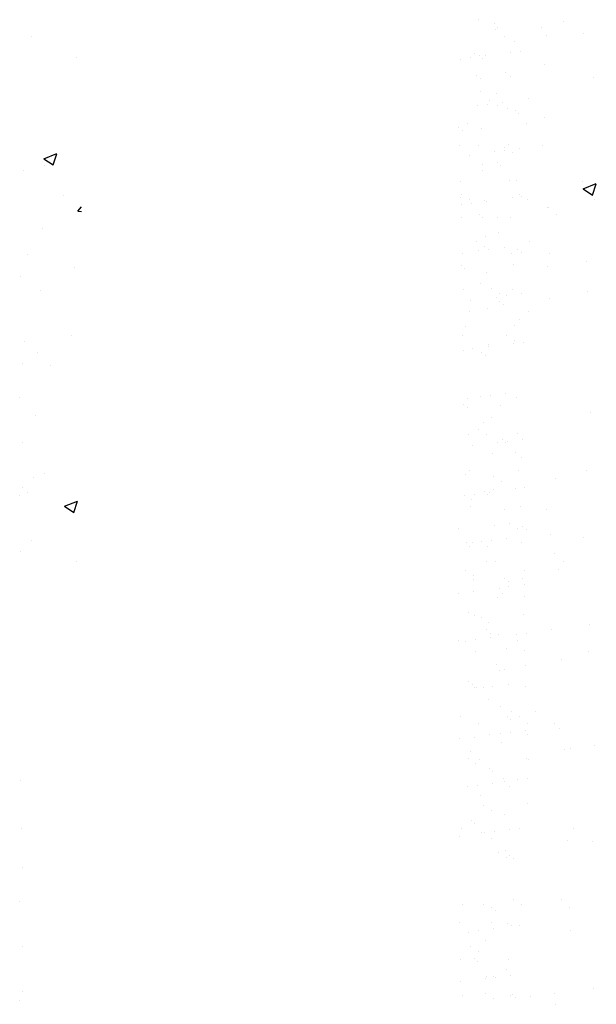
# Paper-space layout 'Layout1' of a CAD drawing. Extents: x -1 to 196, y -61 to 6.
# Drawn here: x 193 to 195, y -53 to -51 of the extents above; entities that cross this region are included whole.
import ezdxf

# ---------------------------------------------------------------- set-up
doc = ezdxf.new("R2010")
doc.units = 0
doc.layers.get('0').update_dxf_attribs({"linetype": 'CONTINUOUS'})
doc.layers.add('ASH', color=7, linetype='CONTINUOUS')
doc.layers.add('TEXTO', color=2, linetype='CONTINUOUS')

# ---------------------------------------------------------------- blocks, each defined once
blk = doc.blocks.new('*X')
at = {"color": 0}
for p, q in [((190.1597, -50.2775), (190.1877, -50.2667)), ((190.1796, -50.291), (190.1877, -50.2669)), ((190.1597, -50.2775), (190.1796, -50.2909)), ((190.1619, -50.2924), (190.1619, -50.2924)), ((190.1174, -50.3028), (190.1174, -50.3028)), ((191.3095, -50.3415), (191.3374, -50.3308)), ((191.3293, -50.3551), (191.3374, -50.3309)), ((190.2017, -50.3565), (190.2017, -50.3565)), ((191.3095, -50.3416), (191.3293, -50.355)), ((191.3331, -50.3639), (191.3331, -50.3639)), ((190.2326, -50.3896), (190.2404, -50.3802)), ((190.2326, -50.3896), (190.2404, -50.3903)), ((190.157, -50.4256), (190.157, -50.4256)), ((190.1252, -50.4823), (190.1252, -50.4823)), ((190.2245, -50.5098), (190.2245, -50.5098)), ((190.1522, -50.5587), (190.1522, -50.5587)), ((191.319, -50.5603), (191.319, -50.5603)), ((190.1192, -50.6676), (190.1192, -50.6676)), ((190.2194, -50.6544), (190.2194, -50.6544)), ((190.1473, -50.6919), (190.1473, -50.6919)), ((190.1734, -50.7196), (190.1734, -50.7196)), ((191.3254, -50.8184), (191.3254, -50.8184)), ((190.1424, -50.8251), (190.1424, -50.8251)), ((191.3163, -50.9417), (191.3163, -50.9417)), ((190.1376, -50.9582), (190.1376, -50.9582)), ((190.1604, -50.95), (190.1604, -50.95)), ((190.124, -50.9888), (190.124, -50.9888)), ((190.2038, -51.0186), (190.2319, -51.0079)), ((190.2237, -51.0322), (190.2318, -51.008)), ((190.2038, -51.0186), (190.2237, -51.0321)), ((190.1327, -51.0914), (190.1327, -51.0914)), ((191.3112, -51.0863), (191.3112, -51.0863)), ((190.2295, -51.1363), (190.2295, -51.1363)), ((190.1083, -53.1469), (190.1083, -53.1469)), ((190.1136, -53.9402), (190.1136, -53.9402)), ((190.1084, -54.0109), (190.1084, -54.0109)), ((190.1147, -54.2036), (190.1147, -54.2036)), ((190.1149, -55.182), (190.1149, -55.182)), ((191.4774, -55.8047), (191.4774, -55.8047)), ((191.5121, -55.8135), (191.5121, -55.8135)), ((191.6587, -55.8081), (191.6587, -55.8081)), ((191.5147, -55.8262), (191.5147, -55.8262)), ((191.5195, -55.8203), (191.5195, -55.8203)), ((191.6115, -55.8203), (191.6115, -55.8203)), ((191.623, -55.8375), (191.623, -55.8375)), ((191.5339, -55.8404), (191.5339, -55.8404)), ((191.5543, -55.8522), (191.5543, -55.8522)), ((191.4694, -55.877), (191.4694, -55.877)), ((191.5468, -55.8746), (191.5468, -55.8746)), ((191.5677, -55.8718), (191.5677, -55.8718)), ((191.4392, -55.8887), (191.4392, -55.8887)), ((191.46, -55.886), (191.46, -55.886)), ((191.4799, -55.8818), (191.4799, -55.8818)), ((191.4863, -55.8877), (191.4863, -55.8877)), ((191.4925, -55.8817), (191.4925, -55.8817)), ((191.6196, -55.9003), (191.6196, -55.9003)), ((190.1101, -55.9041), (190.1101, -55.9041)), ((191.5364, -55.9174), (191.5364, -55.9174)), ((191.4738, -55.9238), (191.4738, -55.9238)), ((191.4812, -55.9305), (191.4812, -55.9305)), ((191.547, -55.9264), (191.547, -55.9264)), ((191.7225, -55.9287), (191.7225, -55.9287)), ((191.4824, -55.9588), (191.4824, -55.9588)), ((191.516, -55.9624), (191.516, -55.9624)), ((191.4969, -55.9847), (191.4969, -55.9847)), ((191.5017, -55.9771), (191.5017, -55.9771)), ((191.5294, -55.9804), (191.5294, -55.9804)), ((191.5837, -55.9733), (191.5837, -55.9733)), ((191.4761, -55.9875), (191.4761, -55.9875)), ((191.5186, -55.9879), (191.5186, -55.9879)), ((191.5389, -55.9945), (191.5389, -55.9945)), ((191.5558, -55.9989), (191.5558, -55.9989)), ((191.5632, -56.0056), (191.5632, -56.0056)), ((191.4547, -56.0268), (191.4547, -56.0268)), ((191.5793, -56.0266), (191.5793, -56.0266)), ((191.6178, -56.013), (191.6178, -56.013)), ((191.4356, -56.034), (191.4356, -56.034)), ((191.4429, -56.0407), (191.4429, -56.0407)), ((191.4849, -56.0359), (191.4849, -56.0359)), ((191.4367, -56.0729), (191.4367, -56.0729)), ((191.4777, -56.0726), (191.4777, -56.0726)), ((191.5129, -56.0862), (191.5129, -56.0862)), ((191.5338, -56.0834), (191.5338, -56.0834)), ((191.534, -56.0773), (191.534, -56.0773)), ((191.5414, -56.0716), (191.5414, -56.0716)), ((191.5509, -56.088), (191.5509, -56.088)), ((191.5663, -56.0791), (191.5663, -56.0791)), ((191.6151, -56.0727), (191.6151, -56.0727)), ((191.4586, -56.0933), (191.4586, -56.0933)), ((191.5175, -56.1091), (191.5175, -56.1091)), ((191.487, -56.1269), (191.487, -56.1269)), ((191.4875, -56.113), (191.4875, -56.113)), ((191.5249, -56.1159), (191.5249, -56.1159)), ((191.4392, -56.15), (191.4392, -56.15)), ((191.5439, -56.1487), (191.5439, -56.1487)), ((191.5597, -56.1478), (191.5597, -56.1478)), ((191.7003, -56.1507), (191.7003, -56.1507)), ((191.4395, -56.1829), (191.4395, -56.1829)), ((191.4417, -56.1777), (191.4417, -56.1777)), ((191.4586, -56.1884), (191.4586, -56.1884)), ((191.49, -56.1901), (191.49, -56.1901)), ((191.4955, -56.192), (191.4955, -56.192)), ((191.5498, -56.1849), (191.5498, -56.1849)), ((191.5663, -56.1775), (191.5663, -56.1775)), ((191.5706, -56.1821), (191.5706, -56.1821)), ((191.5832, -56.1882), (191.5832, -56.1882)), ((191.4421, -56.1991), (191.4421, -56.1991)), ((191.463, -56.1963), (191.463, -56.1963)), ((191.6241, -56.2056), (191.6241, -56.2056)), ((191.6268, -56.2043), (191.6268, -56.2043)), ((191.4417, -56.2271), (191.4417, -56.2271)), ((191.4793, -56.2193), (191.4793, -56.2193)), ((191.4867, -56.2261), (191.4867, -56.2261)), ((191.5193, -56.2271), (191.5193, -56.2271)), ((191.5464, -56.2257), (191.5464, -56.2257)), ((191.6453, -56.2211), (191.6453, -56.2211)), ((191.5215, -56.258), (191.5215, -56.258)), ((191.4741, -56.2778), (191.4741, -56.2778)), ((191.4925, -56.2671), (191.4925, -56.2671)), ((191.5871, -56.2775), (191.5871, -56.2775)), ((191.479, -56.2978), (191.479, -56.2978)), ((191.4909, -56.2886), (191.4909, -56.2886)), ((191.4998, -56.295), (191.4998, -56.295)), ((191.5324, -56.2907), (191.5324, -56.2907)), ((191.5613, -56.2945), (191.5613, -56.2945)), ((191.4443, -56.3041), (191.4443, -56.3041)), ((191.549, -56.3028), (191.549, -56.3028)), ((191.5686, -56.3012), (191.5686, -56.3012)), ((191.6293, -56.3044), (191.6293, -56.3044)), ((191.7073, -56.3195), (191.7073, -56.3195)), ((191.441, -56.3296), (191.441, -56.3296)), ((191.4484, -56.3363), (191.4484, -56.3363)), ((191.5516, -56.3273), (191.5516, -56.3273)), ((191.626, -56.3302), (191.626, -56.3302)), ((191.495, -56.3442), (191.495, -56.3442)), ((191.4468, -56.3812), (191.4468, -56.3812)), ((191.4832, -56.3682), (191.4832, -56.3682)), ((191.5064, -56.378), (191.5064, -56.378)), ((191.5515, -56.3799), (191.5515, -56.3799)), ((191.4616, -56.4036), (191.4616, -56.4036)), ((191.5159, -56.3965), (191.5159, -56.3965)), ((191.523, -56.4047), (191.523, -56.4047)), ((191.5232, -56.3888), (191.5232, -56.3888)), ((191.5367, -56.3937), (191.5367, -56.3937)), ((191.5692, -56.3895), (191.5692, -56.3895)), ((191.6304, -56.3983), (191.6304, -56.3983)), ((191.4975, -56.4213), (191.4975, -56.4213)), ((191.5304, -56.4115), (191.5304, -56.4115)), ((191.4594, -56.4277), (191.4594, -56.4277)), ((191.5652, -56.4434), (191.5652, -56.4434)), ((191.584, -56.4274), (191.584, -56.4274)), ((191.4493, -56.4583), (191.4493, -56.4583)), ((191.554, -56.4569), (191.554, -56.4569)), ((191.4449, -56.4785), (191.4449, -56.4785)), ((191.5387, -56.4782), (191.5387, -56.4782)), ((191.5555, -56.4889), (191.5555, -56.4889)), ((191.4451, -56.5094), (191.4451, -56.5094)), ((191.4659, -56.5066), (191.4659, -56.5066)), ((191.4985, -56.5023), (191.4985, -56.5023)), ((191.5001, -56.4983), (191.5001, -56.4983)), ((191.5528, -56.4952), (191.5528, -56.4952)), ((191.5736, -56.4924), (191.5736, -56.4924)), ((191.4848, -56.5149), (191.4848, -56.5149)), ((191.4921, -56.5217), (191.4921, -56.5217)), ((191.4543, -56.6124), (191.4543, -56.6124)), ((191.482, -56.6081), (191.482, -56.6081)), ((191.5028, -56.6053), (191.5028, -56.6053)), ((191.5353, -56.6011), (191.5353, -56.6011)), ((191.559, -56.6111), (191.559, -56.6111)), ((191.4465, -56.6252), (191.4465, -56.6252)), ((191.4539, -56.6319), (191.4539, -56.6319)), ((191.524, -56.628), (191.524, -56.628)), ((191.5051, -56.6525), (191.5051, -56.6525)), ((191.4887, -56.6638), (191.4887, -56.6638)), ((191.4569, -56.6895), (191.4569, -56.6895)), ((191.4787, -56.6787), (191.4787, -56.6787)), ((191.4956, -56.6895), (191.4956, -56.6895)), ((191.5616, -56.6882), (191.5616, -56.6882)), ((191.4645, -56.7139), (191.4645, -56.7139)), ((191.5189, -56.7068), (191.5189, -56.7068)), ((191.5285, -56.7003), (191.5285, -56.7003)), ((191.5359, -56.7071), (191.5359, -56.7071)), ((191.5397, -56.704), (191.5397, -56.704)), ((191.5722, -56.6998), (191.5722, -56.6998)), ((191.5076, -56.7296), (191.5076, -56.7296)), ((191.5563, -56.7282), (191.5563, -56.7282)), ((191.5707, -56.7389), (191.5707, -56.7389)), ((191.4504, -56.774), (191.4504, -56.774)), ((191.4594, -56.7666), (191.4594, -56.7666)), ((191.511, -56.7789), (191.511, -56.7789)), ((191.5641, -56.7652), (191.5641, -56.7652)), ((191.5279, -56.7896), (191.5279, -56.7896)), ((191.5766, -56.8028), (191.5766, -56.8028)), ((191.643, -56.7837), (191.643, -56.7837)), ((191.4481, -56.8197), (191.4481, -56.8197)), ((191.4689, -56.8169), (191.4689, -56.8169)), ((191.4902, -56.8105), (191.4902, -56.8105)), ((191.4976, -56.8173), (191.4976, -56.8173)), ((191.5014, -56.8126), (191.5014, -56.8126)), ((191.5101, -56.8066), (191.5101, -56.8066)), ((191.5558, -56.8055), (191.5558, -56.8055)), ((191.4619, -56.8436), (191.4619, -56.8436)), ((191.464, -56.8285), (191.464, -56.8285)), ((191.5666, -56.8423), (191.5666, -56.8423)), ((191.5324, -56.8492), (191.5324, -56.8492)), ((191.6225, -56.8485), (191.6225, -56.8485)), ((191.5127, -56.8837), (191.5127, -56.8837)), ((191.5433, -56.8791), (191.5433, -56.8791)), ((191.5722, -56.8857), (191.5722, -56.8857)), ((191.4356, -56.89), (191.4356, -56.89)), ((191.5602, -56.8898), (191.5602, -56.8898)), ((191.5796, -56.8924), (191.5796, -56.8924)), ((191.6312, -56.9025), (191.6312, -56.9025)), ((191.452, -56.9208), (191.452, -56.9208)), ((191.4593, -56.9275), (191.4593, -56.9275)), ((191.4644, -56.9207), (191.4644, -56.9207)), ((191.485, -56.9184), (191.485, -56.9184)), ((191.4963, -56.9287), (191.4963, -56.9287)), ((191.5058, -56.9156), (191.5058, -56.9156)), ((191.5383, -56.9114), (191.5383, -56.9114)), ((191.5691, -56.9194), (191.5691, -56.9194)), ((191.6405, -56.9432), (191.6405, -56.9432)), ((191.4941, -56.9594), (191.4941, -56.9594)), ((191.5152, -56.9608), (191.5152, -56.9608)), ((191.6589, -56.9601), (191.6589, -56.9601)), ((191.4511, -56.9794), (191.4511, -56.9794)), ((191.4679, -56.9902), (191.4679, -56.9902)), ((191.5756, -56.9792), (191.5756, -56.9792)), ((191.6493, -56.9764), (191.6493, -56.9764)), ((191.4669, -56.9978), (191.4669, -56.9978)), ((191.5339, -56.9959), (191.5339, -56.9959)), ((191.5413, -57.0026), (191.5413, -57.0026)), ((191.5427, -57.0144), (191.5427, -57.0144)), ((191.5716, -56.9965), (191.5716, -56.9965)), ((191.5752, -57.0101), (191.5752, -57.0101)), ((191.435, -57.0285), (191.435, -57.0285)), ((191.4675, -57.0242), (191.4675, -57.0242)), ((191.5218, -57.0171), (191.5218, -57.0171)), ((191.5287, -57.0289), (191.5287, -57.0289)), ((191.5761, -57.0345), (191.5761, -57.0345)), ((191.5177, -57.0379), (191.5177, -57.0379)), ((191.4559, -57.0696), (191.4559, -57.0696)), ((191.4695, -57.0749), (191.4695, -57.0749)), ((191.5742, -57.0735), (191.5742, -57.0735)), ((191.4834, -57.0796), (191.4834, -57.0796)), ((191.5002, -57.0904), (191.5002, -57.0904)), ((191.7147, -57.0953), (191.7147, -57.0953)), ((191.4957, -57.1061), (191.4957, -57.1061)), ((191.5031, -57.1129), (191.5031, -57.1129)), ((191.5202, -57.1149), (191.5202, -57.1149)), ((191.5587, -57.1158), (191.5587, -57.1158)), ((191.5795, -57.1131), (191.5795, -57.1131)), ((191.6334, -57.106), (191.6334, -57.106)), ((191.4364, -57.1293), (191.4364, -57.1293)), ((191.451, -57.13), (191.451, -57.13)), ((191.4719, -57.1272), (191.4719, -57.1272)), ((191.5044, -57.123), (191.5044, -57.123)), ((191.561, -57.129), (191.561, -57.129)), ((191.472, -57.1519), (191.472, -57.1519)), ((191.5379, -57.1448), (191.5379, -57.1448)), ((191.5767, -57.1506), (191.5767, -57.1506)), ((191.712, -57.1529), (191.712, -57.1529)), ((191.5157, -57.1798), (191.5157, -57.1798)), ((191.5777, -57.1812), (191.5777, -57.1812)), ((191.6556, -57.1691), (191.6556, -57.1691)), ((191.5227, -57.192), (191.5227, -57.192)), ((191.5325, -57.1905), (191.5325, -57.1905)), ((191.4574, -57.2164), (191.4574, -57.2164)), ((191.4648, -57.2231), (191.4648, -57.2231)), ((191.5413, -57.2217), (191.5413, -57.2217)), ((191.4687, -57.2294), (191.4687, -57.2294)), ((191.4745, -57.229), (191.4745, -57.229)), ((191.4879, -57.2287), (191.4879, -57.2287)), ((191.5087, -57.2259), (191.5087, -57.2259)), ((191.5792, -57.2277), (191.5792, -57.2277)), ((191.4996, -57.255), (191.4996, -57.255)), ((191.5253, -57.2691), (191.5253, -57.2691)), ((191.548, -57.2799), (191.548, -57.2799)), ((191.5987, -57.2797), (191.5987, -57.2797)), ((191.4403, -57.2909), (191.4403, -57.2909)), ((191.477, -57.3061), (191.477, -57.3061)), ((191.5394, -57.2915), (191.5394, -57.2915)), ((191.5468, -57.2982), (191.5468, -57.2982)), ((191.5648, -57.2907), (191.5648, -57.2907)), ((191.5817, -57.3048), (191.5817, -57.3048)), ((191.6409, -57.3066), (191.6409, -57.3066)), ((191.501, -57.3296), (191.501, -57.3296)), ((191.5248, -57.3274), (191.5248, -57.3274)), ((191.5456, -57.3247), (191.5456, -57.3247)), ((191.5781, -57.3204), (191.5781, -57.3204)), ((191.6503, -57.3154), (191.6503, -57.3154)), ((191.438, -57.3388), (191.438, -57.3388)), ((191.4705, -57.3346), (191.4705, -57.3346)), ((191.5278, -57.3461), (191.5278, -57.3461)), ((191.5816, -57.3301), (191.5816, -57.3301)), ((191.4613, -57.3652), (191.4613, -57.3652)), ((191.6619, -57.3617), (191.6619, -57.3617)), ((191.6735, -57.3596), (191.6735, -57.3596)), ((191.7256, -57.3528), (191.7256, -57.3528)), ((191.4557, -57.3803), (191.4557, -57.3803)), ((191.4726, -57.3911), (191.4726, -57.3911)), ((191.4795, -57.3832), (191.4795, -57.3832)), ((191.5803, -57.3801), (191.5803, -57.3801)), ((191.5842, -57.3818), (191.5842, -57.3818)), ((191.5012, -57.4017), (191.5012, -57.4017)), ((191.5085, -57.4085), (191.5085, -57.4085)), ((191.5074, -57.4333), (191.5074, -57.4333)), ((191.5303, -57.4232), (191.5303, -57.4232)), ((191.5333, -57.4298), (191.5333, -57.4298)), ((191.5617, -57.4261), (191.5617, -57.4261)), ((191.5825, -57.4234), (191.5825, -57.4234)), ((191.454, -57.4403), (191.454, -57.4403)), ((191.4748, -57.4375), (191.4748, -57.4375)), ((191.5433, -57.4404), (191.5433, -57.4404)), ((191.4821, -57.4602), (191.4821, -57.4602)), ((191.488, -57.4805), (191.488, -57.4805)), ((191.5049, -57.4912), (191.5049, -57.4912)), ((191.5831, -57.4768), (191.5831, -57.4768)), ((191.4629, -57.5119), (191.4629, -57.5119)), ((191.5328, -57.5003), (191.5328, -57.5003)), ((191.441, -57.5301), (191.441, -57.5301)), ((191.4703, -57.5187), (191.4703, -57.5187)), ((191.4846, -57.5373), (191.4846, -57.5373)), ((191.4909, -57.539), (191.4909, -57.539)), ((191.5117, -57.5363), (191.5117, -57.5363)), ((191.5442, -57.532), (191.5442, -57.532)), ((191.5656, -57.5299), (191.5656, -57.5299)), ((191.6795, -57.5301), (191.6795, -57.5301)), ((191.4366, -57.5461), (191.4366, -57.5461)), ((191.5051, -57.5506), (191.5051, -57.5506)), ((191.6682, -57.5544), (191.6682, -57.5544)), ((191.7217, -57.557), (191.7217, -57.557)), ((190.1105, -57.5654), (190.1105, -57.5654)), ((191.5203, -57.5807), (191.5203, -57.5807)), ((191.5353, -57.5774), (191.5353, -57.5774)), ((191.5372, -57.5914), (191.5372, -57.5914)), ((191.5449, -57.5871), (191.5449, -57.5871)), ((191.5522, -57.5938), (191.5522, -57.5938)), ((191.5526, -57.6808), (191.5526, -57.6808)), ((191.6542, -57.6822), (191.6542, -57.6822)), ((191.4449, -57.6918), (191.4449, -57.6918)), ((191.4896, -57.6915), (191.4896, -57.6915)), ((191.5066, -57.6973), (191.5066, -57.6973)), ((191.514, -57.7041), (191.514, -57.7041)), ((191.5695, -57.6916), (191.5695, -57.6916)), ((191.6726, -57.6991), (191.6726, -57.6991)), ((191.4381, -57.731), (191.4381, -57.731)), ((191.4778, -57.7479), (191.4778, -57.7479)), ((191.5057, -57.7305), (191.5057, -57.7305)), ((191.5103, -57.7436), (191.5103, -57.7436)), ((191.5404, -57.7315), (191.5404, -57.7315)), ((191.5488, -57.7359), (191.5488, -57.7359)), ((191.5647, -57.7364), (191.5647, -57.7364)), ((191.6745, -57.7471), (191.6745, -57.7471)), ((191.457, -57.7506), (191.457, -57.7506)), ((191.4921, -57.7685), (191.4921, -57.7685)), ((191.4604, -57.7812), (191.4604, -57.7812)), ((191.4406, -57.8081), (191.4406, -57.8081)), ((191.4684, -57.8075), (191.4684, -57.8075)), ((191.4772, -57.792), (191.4772, -57.792)), ((191.5429, -57.8086), (191.5429, -57.8086)), ((191.4757, -57.8143), (191.4757, -57.8143)), ((191.538, -57.8306), (191.538, -57.8306)), ((191.4939, -57.8493), (191.4939, -57.8493)), ((191.4947, -57.8456), (191.4947, -57.8456)), ((191.5105, -57.8462), (191.5105, -57.8462)), ((191.5147, -57.8466), (191.5147, -57.8466)), ((191.5472, -57.8423), (191.5472, -57.8423)), ((191.4395, -57.8565), (191.4395, -57.8565)), ((191.7221, -57.871), (191.7221, -57.871)), ((191.4431, -57.8852), (191.4431, -57.8852)), ((191.4927, -57.8814), (191.4927, -57.8814)), ((191.5095, -57.8921), (191.5095, -57.8921)), ((191.5454, -57.8857), (191.5454, -57.8857)), ((191.5503, -57.8827), (191.5503, -57.8827)), ((191.5577, -57.8894), (191.5577, -57.8894)), ((191.5887, -57.8886), (191.5887, -57.8886)), ((191.6408, -57.8817), (191.6408, -57.8817)), ((191.6428, -57.9047), (191.6428, -57.9047)), ((190.1118, -58.1562), (190.1118, -58.1562))]:
    blk.add_line(p, q, dxfattribs=at)

psp = doc.layouts.get("Layout1")

# ---------------------------------------------------------------- block references
at = {"layer": 'ASH', "color": 0}
for p in [(3.2125, 5.8583), (3.2125, 5.8583), (3.2125, 5.8583), (3.2125, 5.8583), (3.2125, 5.8583), (3.2125, 5.8583), (3.2125, 5.8583), (3.2125, 5.8583), (3.2125, 5.8583), (3.2125, 5.8583), (2.8209, 5.2319), (3.2125, 4.7833), (3.2125, 4.7833), (3.2125, 3.7083), (3.2125, 3.7083), (3.2125, 2.6333), (3.2125, 2.6333), (3.2125, 1.5583), (3.2125, 1.5583), (3.2125, 0.4833), (3.2125, 0.4833), (3.2125, -0.5917), (3.2125, -0.5917)]:
    psp.add_blockref('*X', p, dxfattribs=at)
at = {"layer": 'TEXTO', "color": 0}
psp.add_blockref('*X', (3.2125, 5.8583), dxfattribs=at)

doc.saveas('drawing.dxf')
